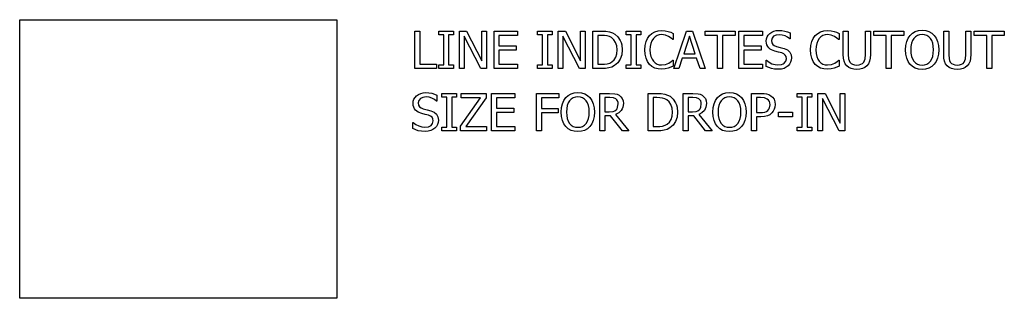
# Model space of a CAD drawing. Units: inches. Extents: x -37.5 to 37.5, y -10.6 to 10.6.
import ezdxf

# ---------------------------------------------------------------- set-up
doc = ezdxf.new("R2010")
doc.units = ezdxf.units.IN
doc.header["$MEASUREMENT"] = 0

msp = doc.modelspace()

# ---------------------------------------------------------------- linework, layer by layer
for p, q in [((-37.451, -10.594), (-37.451, 10.594)), ((-37.451, 10.594), (-13.326, 10.594)), ((-13.326, 10.594), (-13.326, -10.594)), ((10.863, 9.68), (11.111, 9.755)), ((11.111, 9.755), (11.386, 9.78)), ((11.386, 9.78), (11.655, 9.759)), ((11.655, 9.759), (11.888, 9.706)), ((19.924, 9.722), (20.105, 9.766)), ((20.105, 9.766), (20.306, 9.78)), ((20.306, 9.78), (20.539, 9.768)), ((20.539, 9.768), (20.759, 9.732)), ((23.476, 9.68), (23.724, 9.755)), ((23.724, 9.755), (23.999, 9.78)), ((23.999, 9.78), (24.268, 9.759)), ((24.268, 9.759), (24.501, 9.706)), ((30.676, 9.689), (30.923, 9.763)), ((30.923, 9.763), (31.197, 9.788)), ((31.197, 9.788), (31.473, 9.763)), ((31.473, 9.763), (31.721, 9.686)), ((-7.403, 6.876), (-7.403, 9.729)), ((-7.403, 9.729), (-7.024, 9.729)), ((-7.024, 9.729), (-7.024, 7.213)), ((-5.562, 9.437), (-5.562, 9.729)), ((-5.562, 9.729), (-4.455, 9.729)), ((-5.198, 9.437), (-5.562, 9.437)), ((-5.198, 7.167), (-5.198, 9.437)), ((-4.455, 9.437), (-4.819, 9.437)), ((-4.819, 9.437), (-4.819, 7.167)), ((-4.455, 9.729), (-4.455, 9.437)), ((-3.987, 6.876), (-3.987, 9.729)), ((-3.987, 9.729), (-3.449, 9.729)), ((-2.372, 6.876), (-3.633, 9.336)), ((-3.633, 9.336), (-3.633, 6.876)), ((-3.449, 9.729), (-2.302, 7.47)), ((-2.302, 7.47), (-2.302, 9.729)), ((-2.302, 9.729), (-1.947, 9.729)), ((-1.947, 9.729), (-1.947, 6.876)), ((-1.369, 6.876), (-1.369, 9.729)), ((-1.369, 9.729), (0.415, 9.729)), ((0.415, 9.391), (-0.989, 9.391)), ((-0.989, 9.391), (-0.989, 8.61)), ((0.415, 9.729), (0.415, 9.391)), ((1.947, 9.437), (1.947, 9.729)), ((1.947, 9.729), (3.055, 9.729)), ((2.311, 9.437), (1.947, 9.437)), ((2.311, 7.167), (2.311, 9.437)), ((3.055, 9.437), (2.691, 9.437)), ((2.691, 9.437), (2.691, 7.167)), ((3.055, 9.729), (3.055, 9.437)), ((3.522, 6.876), (3.522, 9.729)), ((3.522, 9.729), (4.061, 9.729)), ((5.137, 6.876), (3.877, 9.336)), ((3.877, 9.336), (3.877, 6.876)), ((4.061, 9.729), (5.208, 7.47)), ((5.208, 7.47), (5.208, 9.729)), ((5.208, 9.729), (5.562, 9.729)), ((5.562, 9.729), (5.562, 6.876)), ((6.141, 6.876), (6.141, 9.729)), ((6.141, 9.729), (6.79, 9.729)), ((6.81, 9.403), (6.52, 9.403)), ((6.52, 9.403), (6.52, 7.202)), ((6.79, 9.729), (7.149, 9.713)), ((7.045, 9.393), (6.81, 9.403)), ((7.239, 9.363), (7.045, 9.393)), ((7.149, 9.713), (7.422, 9.668)), ((7.406, 9.309), (7.239, 9.363)), ((7.562, 9.23), (7.406, 9.309)), ((7.422, 9.668), (7.634, 9.597)), ((7.751, 9.075), (7.562, 9.23)), ((7.634, 9.597), (7.811, 9.502)), ((7.886, 8.867), (7.751, 9.075)), ((7.811, 9.502), (8.056, 9.291)), ((8.056, 9.291), (8.239, 9.019)), ((8.239, 9.019), (8.305, 8.861)), ((8.691, 9.437), (8.691, 9.729)), ((8.691, 9.729), (9.798, 9.729)), ((9.055, 9.437), (8.691, 9.437)), ((9.055, 7.167), (9.055, 9.437)), ((9.798, 9.437), (9.434, 9.437)), ((9.434, 9.437), (9.434, 7.167)), ((9.798, 9.729), (9.798, 9.437)), ((10.194, 8.924), (10.305, 9.173)), ((10.305, 9.173), (10.459, 9.388)), ((10.459, 9.388), (10.645, 9.556)), ((10.645, 8.997), (10.564, 8.796)), ((10.645, 9.556), (10.863, 9.68)), ((10.752, 9.161), (10.645, 8.997)), ((10.885, 9.289), (10.752, 9.161)), ((11.038, 9.382), (10.885, 9.289)), ((11.205, 9.438), (11.038, 9.382)), ((11.382, 9.456), (11.205, 9.438)), ((11.679, 9.418), (11.382, 9.456)), ((11.917, 9.32), (11.679, 9.418)), ((11.888, 9.706), (12.077, 9.634)), ((12.108, 9.192), (11.917, 9.32)), ((12.077, 9.634), (12.267, 9.539)), ((12.237, 9.081), (12.108, 9.192)), ((12.267, 9.081), (12.237, 9.081)), ((12.267, 9.539), (12.267, 9.081)), ((12.313, 6.876), (13.275, 9.729)), ((13.499, 9.342), (13.061, 7.997)), ((13.275, 9.729), (13.743, 9.729)), ((13.94, 7.997), (13.499, 9.342)), ((13.743, 9.729), (14.704, 6.876)), ((14.683, 9.391), (14.683, 9.729)), ((14.683, 9.729), (16.978, 9.729)), ((15.641, 9.391), (14.683, 9.391)), ((15.641, 6.876), (15.641, 9.391)), ((16.978, 9.391), (16.02, 9.391)), ((16.02, 9.391), (16.02, 6.876)), ((16.978, 9.729), (16.978, 9.391)), ((17.266, 6.876), (17.266, 9.729)), ((17.266, 9.729), (19.049, 9.729)), ((19.049, 9.391), (17.645, 9.391)), ((17.645, 9.391), (17.645, 8.61)), ((19.049, 9.729), (19.049, 9.391)), ((19.346, 8.964), (19.363, 9.131)), ((19.363, 9.131), (19.413, 9.283)), ((19.413, 9.283), (19.498, 9.421)), ((19.498, 9.421), (19.616, 9.546)), ((19.616, 9.546), (19.76, 9.648)), ((19.781, 9.186), (19.741, 9.004)), ((19.741, 9.004), (19.765, 8.841)), ((19.76, 9.648), (19.924, 9.722)), ((19.903, 9.329), (19.781, 9.186)), ((20.092, 9.422), (19.903, 9.329)), ((20.331, 9.453), (20.092, 9.422)), ((20.559, 9.429), (20.331, 9.453)), ((20.777, 9.36), (20.559, 9.429)), ((20.759, 9.732), (20.964, 9.674)), ((20.97, 9.259), (20.777, 9.36)), ((20.964, 9.674), (21.154, 9.596)), ((21.126, 9.142), (20.97, 9.259)), ((21.154, 9.142), (21.126, 9.142)), ((21.154, 9.596), (21.154, 9.142)), ((22.807, 8.924), (22.919, 9.173)), ((22.919, 9.173), (23.072, 9.388)), ((23.072, 9.388), (23.258, 9.556)), ((23.258, 8.997), (23.177, 8.796)), ((23.258, 9.556), (23.476, 9.68)), ((23.365, 9.161), (23.258, 8.997)), ((23.498, 9.289), (23.365, 9.161)), ((23.651, 9.382), (23.498, 9.289)), ((23.818, 9.438), (23.651, 9.382)), ((23.995, 9.456), (23.818, 9.438)), ((24.292, 9.418), (23.995, 9.456)), ((24.53, 9.32), (24.292, 9.418)), ((24.501, 9.706), (24.69, 9.634)), ((24.721, 9.192), (24.53, 9.32)), ((24.69, 9.634), (24.88, 9.539)), ((24.85, 9.081), (24.721, 9.192)), ((24.88, 9.081), (24.85, 9.081)), ((24.88, 9.539), (24.88, 9.081)), ((25.2, 7.949), (25.2, 9.729)), ((25.2, 9.729), (25.58, 9.729)), ((25.58, 9.729), (25.58, 7.949)), ((26.884, 7.939), (26.884, 9.729)), ((26.884, 9.729), (27.264, 9.729)), ((27.264, 9.729), (27.264, 7.949)), ((27.516, 9.391), (27.516, 9.729)), ((27.516, 9.729), (29.811, 9.729)), ((28.474, 9.391), (27.516, 9.391)), ((28.474, 6.876), (28.474, 9.391)), ((29.811, 9.391), (28.854, 9.391)), ((28.854, 9.391), (28.854, 6.876)), ((29.811, 9.729), (29.811, 9.391)), ((30.025, 8.934), (30.133, 9.186)), ((30.133, 9.186), (30.279, 9.401)), ((30.279, 9.401), (30.461, 9.568)), ((30.464, 9.001), (30.391, 8.799)), ((30.461, 9.568), (30.676, 9.689)), ((30.564, 9.165), (30.464, 9.001)), ((30.692, 9.297), (30.564, 9.165)), ((30.837, 9.388), (30.692, 9.297)), ((31.005, 9.442), (30.837, 9.388)), ((31.198, 9.46), (31.005, 9.442)), ((31.388, 9.442), (31.198, 9.46)), ((31.558, 9.387), (31.388, 9.442)), ((31.706, 9.294), (31.558, 9.387)), ((31.831, 9.165), (31.706, 9.294)), ((31.721, 9.686), (31.937, 9.564)), ((31.929, 9.003), (31.831, 9.165)), ((32.003, 8.803), (31.929, 9.003)), ((31.937, 9.564), (32.116, 9.401)), ((32.116, 9.401), (32.261, 9.191)), ((32.261, 9.191), (32.369, 8.935)), ((32.84, 7.949), (32.84, 9.729)), ((32.84, 9.729), (33.22, 9.729)), ((33.22, 9.729), (33.22, 7.949)), ((34.524, 7.939), (34.524, 9.729)), ((34.524, 9.729), (34.903, 9.729)), ((34.903, 9.729), (34.903, 7.949)), ((35.156, 9.391), (35.156, 9.729)), ((35.156, 9.729), (37.451, 9.729)), ((36.114, 9.391), (35.156, 9.391)), ((36.114, 6.876), (36.114, 9.391)), ((37.451, 9.391), (36.493, 9.391)), ((36.493, 9.391), (36.493, 6.876)), ((37.451, 9.729), (37.451, 9.391)), ((-0.989, 8.61), (0.319, 8.61)), ((0.319, 8.273), (-0.989, 8.273)), ((-0.989, 8.273), (-0.989, 7.213)), ((0.319, 8.61), (0.319, 8.273)), ((7.968, 8.61), (7.886, 8.867)), ((7.995, 8.305), (7.968, 8.61)), ((7.97, 7.999), (7.995, 8.305)), ((8.305, 8.861), (8.352, 8.688)), ((8.39, 8.299), (8.351, 7.928)), ((8.352, 8.688), (8.39, 8.299)), ((10.103, 8.299), (10.125, 8.635)), ((10.126, 7.96), (10.103, 8.299)), ((10.125, 8.635), (10.194, 8.924)), ((10.514, 8.561), (10.497, 8.299)), ((10.497, 8.299), (10.515, 8.027)), ((10.564, 8.796), (10.514, 8.561)), ((17.645, 8.61), (18.953, 8.61)), ((18.953, 8.273), (17.645, 8.273)), ((17.645, 8.273), (17.645, 7.213)), ((18.953, 8.61), (18.953, 8.273)), ((19.358, 8.807), (19.346, 8.964)), ((19.395, 8.67), (19.358, 8.807)), ((19.453, 8.551), (19.395, 8.67)), ((19.532, 8.449), (19.453, 8.551)), ((19.629, 8.362), (19.532, 8.449)), ((19.739, 8.294), (19.629, 8.362)), ((20.003, 8.196), (19.739, 8.294)), ((19.765, 8.841), (19.836, 8.715)), ((19.836, 8.715), (19.954, 8.622)), ((19.954, 8.622), (20.114, 8.558)), ((20.114, 8.558), (20.409, 8.484)), ((20.409, 8.484), (20.698, 8.409)), ((20.698, 8.409), (20.954, 8.296)), ((20.954, 8.296), (21.129, 8.137)), ((22.716, 8.299), (22.738, 8.635)), ((22.739, 7.96), (22.716, 8.299)), ((22.738, 8.635), (22.807, 8.924)), ((23.127, 8.561), (23.11, 8.299)), ((23.11, 8.299), (23.128, 8.027)), ((23.177, 8.796), (23.127, 8.561)), ((29.936, 8.301), (29.958, 8.639)), ((29.958, 7.969), (29.936, 8.301)), ((29.958, 8.639), (30.025, 8.934)), ((30.346, 8.565), (30.331, 8.301)), ((30.331, 8.301), (30.345, 8.037)), ((30.391, 8.799), (30.346, 8.565)), ((32.049, 8.569), (32.003, 8.803)), ((32.064, 8.301), (32.049, 8.569)), ((32.05, 8.037), (32.064, 8.301)), ((32.369, 8.935), (32.436, 8.638)), ((32.436, 8.638), (32.459, 8.301)), ((32.459, 8.301), (32.437, 7.971)), ((7.599, 7.391), (7.772, 7.548)), ((7.772, 7.548), (7.896, 7.749)), ((7.896, 7.749), (7.97, 7.999)), ((8.232, 7.594), (8.047, 7.315)), ((8.351, 7.928), (8.232, 7.594)), ((10.197, 7.661), (10.126, 7.96)), ((10.31, 7.407), (10.197, 7.661)), ((10.515, 8.027), (10.568, 7.795)), ((10.568, 7.795), (10.652, 7.599)), ((10.652, 7.599), (10.762, 7.437)), ((12.118, 7.415), (12.239, 7.522)), ((12.239, 7.522), (12.267, 7.522)), ((12.267, 7.522), (12.267, 7.07)), ((12.955, 7.673), (12.697, 6.876)), ((14.045, 7.673), (12.955, 7.673)), ((13.061, 7.997), (13.94, 7.997)), ((14.304, 6.876), (14.045, 7.673)), ((19.325, 7.047), (19.325, 7.522)), ((19.325, 7.522), (19.352, 7.522)), ((19.352, 7.522), (19.552, 7.365)), ((20.277, 8.129), (20.003, 8.196)), ((20.518, 8.066), (20.277, 8.129)), ((20.677, 8), (20.518, 8.066)), ((20.787, 7.907), (20.677, 8)), ((20.85, 7.784), (20.787, 7.907)), ((20.831, 7.435), (20.871, 7.629)), ((20.871, 7.629), (20.85, 7.784)), ((21.129, 8.137), (21.231, 7.934)), ((21.249, 7.523), (21.197, 7.359)), ((21.231, 7.934), (21.266, 7.688)), ((21.266, 7.688), (21.249, 7.523)), ((22.81, 7.661), (22.739, 7.96)), ((22.923, 7.407), (22.81, 7.661)), ((23.128, 8.027), (23.181, 7.795)), ((23.181, 7.795), (23.265, 7.599)), ((23.265, 7.599), (23.375, 7.437)), ((24.731, 7.415), (24.852, 7.522)), ((24.852, 7.522), (24.88, 7.522)), ((24.88, 7.522), (24.88, 7.07)), ((25.216, 7.668), (25.2, 7.949)), ((25.262, 7.436), (25.216, 7.668)), ((25.58, 7.949), (25.605, 7.616)), ((25.605, 7.616), (25.641, 7.488)), ((26.821, 7.489), (26.858, 7.615)), ((26.858, 7.615), (26.884, 7.939)), ((27.249, 7.673), (27.203, 7.439)), ((27.264, 7.949), (27.249, 7.673)), ((30.024, 7.673), (29.958, 7.969)), ((30.131, 7.417), (30.024, 7.673)), ((30.345, 8.037), (30.39, 7.806)), ((30.39, 7.806), (30.463, 7.608)), ((30.463, 7.608), (30.566, 7.442)), ((31.83, 7.442), (31.932, 7.608)), ((31.932, 7.608), (32.006, 7.806)), ((32.006, 7.806), (32.05, 8.037)), ((32.371, 7.675), (32.263, 7.418)), ((32.437, 7.971), (32.371, 7.675)), ((32.856, 7.668), (32.84, 7.949)), ((32.902, 7.436), (32.856, 7.668)), ((33.22, 7.949), (33.244, 7.616)), ((33.244, 7.616), (33.281, 7.488)), ((34.461, 7.489), (34.498, 7.615)), ((34.498, 7.615), (34.524, 7.939)), ((34.888, 7.673), (34.843, 7.439)), ((34.903, 7.949), (34.888, 7.673)), ((-5.75, 6.876), (-7.403, 6.876)), ((-7.024, 7.213), (-5.75, 7.213)), ((-5.75, 7.213), (-5.75, 6.876)), ((-5.562, 6.876), (-5.562, 7.167)), ((-5.562, 7.167), (-5.198, 7.167)), ((-4.455, 6.876), (-5.562, 6.876)), ((-4.819, 7.167), (-4.455, 7.167)), ((-4.455, 7.167), (-4.455, 6.876)), ((-3.633, 6.876), (-3.987, 6.876)), ((-1.947, 6.876), (-2.372, 6.876)), ((0.415, 6.876), (-1.369, 6.876)), ((-0.989, 7.213), (0.415, 7.213)), ((0.415, 7.213), (0.415, 6.876)), ((1.947, 6.876), (1.947, 7.167)), ((1.947, 7.167), (2.311, 7.167)), ((3.055, 6.876), (1.947, 6.876)), ((2.691, 7.167), (3.055, 7.167)), ((3.055, 7.167), (3.055, 6.876)), ((3.877, 6.876), (3.522, 6.876)), ((5.562, 6.876), (5.137, 6.876)), ((6.798, 6.876), (6.141, 6.876)), ((6.52, 7.202), (6.81, 7.202)), ((7.114, 6.888), (6.798, 6.876)), ((6.81, 7.202), (7.047, 7.212)), ((7.047, 7.212), (7.252, 7.242)), ((7.368, 6.922), (7.114, 6.888)), ((7.252, 7.242), (7.434, 7.299)), ((7.589, 6.99), (7.368, 6.922)), ((7.434, 7.299), (7.599, 7.391)), ((7.808, 7.104), (7.589, 6.99)), ((8.047, 7.315), (7.808, 7.104)), ((8.691, 6.876), (8.691, 7.167)), ((8.691, 7.167), (9.055, 7.167)), ((9.798, 6.876), (8.691, 6.876)), ((9.434, 7.167), (9.798, 7.167)), ((9.798, 7.167), (9.798, 6.876)), ((10.461, 7.198), (10.31, 7.407)), ((10.647, 7.035), (10.461, 7.198)), ((10.866, 6.918), (10.647, 7.035)), ((10.762, 7.437), (10.891, 7.313)), ((11.112, 6.848), (10.866, 6.918)), ((10.891, 7.313), (11.041, 7.224)), ((11.041, 7.224), (11.207, 7.17)), ((11.38, 6.824), (11.112, 6.848)), ((11.207, 7.17), (11.382, 7.152)), ((11.657, 6.845), (11.38, 6.824)), ((11.382, 7.152), (11.687, 7.192)), ((11.888, 6.907), (11.657, 6.845)), ((11.687, 7.192), (11.936, 7.294)), ((12.09, 6.985), (11.888, 6.907)), ((11.936, 7.294), (12.118, 7.415)), ((12.267, 7.07), (12.09, 6.985)), ((12.697, 6.876), (12.313, 6.876)), ((14.704, 6.876), (14.304, 6.876)), ((16.02, 6.876), (15.641, 6.876)), ((19.049, 6.876), (17.266, 6.876)), ((17.645, 7.213), (19.049, 7.213)), ((19.049, 7.213), (19.049, 6.876)), ((19.734, 6.888), (19.325, 7.047)), ((19.552, 7.365), (19.777, 7.249)), ((19.975, 6.84), (19.734, 6.888)), ((19.777, 7.249), (20.01, 7.176)), ((20.262, 6.824), (19.975, 6.84)), ((20.01, 7.176), (20.235, 7.152)), ((20.235, 7.152), (20.511, 7.185)), ((20.5, 6.841), (20.262, 6.824)), ((20.696, 6.891), (20.5, 6.841)), ((20.511, 7.185), (20.62, 7.226)), ((20.62, 7.226), (20.71, 7.283)), ((20.86, 6.973), (20.696, 6.891)), ((20.71, 7.283), (20.831, 7.435)), ((21.007, 7.083), (20.86, 6.973)), ((21.116, 7.208), (21.007, 7.083)), ((21.197, 7.359), (21.116, 7.208)), ((23.074, 7.198), (22.923, 7.407)), ((23.26, 7.035), (23.074, 7.198)), ((23.479, 6.918), (23.26, 7.035)), ((23.375, 7.437), (23.504, 7.313)), ((23.725, 6.848), (23.479, 6.918)), ((23.504, 7.313), (23.654, 7.224)), ((23.654, 7.224), (23.82, 7.17)), ((23.993, 6.824), (23.725, 6.848)), ((23.82, 7.17), (23.995, 7.152)), ((24.27, 6.845), (23.993, 6.824)), ((23.995, 7.152), (24.3, 7.192)), ((24.501, 6.907), (24.27, 6.845)), ((24.3, 7.192), (24.549, 7.294)), ((24.703, 6.985), (24.501, 6.907)), ((24.549, 7.294), (24.731, 7.415)), ((24.88, 7.07), (24.703, 6.985)), ((25.345, 7.243), (25.262, 7.436)), ((25.472, 7.079), (25.345, 7.243)), ((25.618, 6.965), (25.472, 7.079)), ((25.792, 6.883), (25.618, 6.965)), ((25.641, 7.488), (25.702, 7.374)), ((25.702, 7.374), (25.793, 7.273)), ((25.996, 6.833), (25.792, 6.883)), ((25.793, 7.273), (25.91, 7.2)), ((25.91, 7.2), (26.056, 7.155)), ((26.231, 6.817), (25.996, 6.833)), ((26.056, 7.155), (26.231, 7.14)), ((26.231, 7.14), (26.399, 7.155)), ((26.473, 6.833), (26.231, 6.817)), ((26.399, 7.155), (26.547, 7.2)), ((26.675, 6.882), (26.473, 6.833)), ((26.547, 7.2), (26.67, 7.273)), ((26.67, 7.273), (26.762, 7.374)), ((26.844, 6.964), (26.675, 6.882)), ((26.762, 7.374), (26.821, 7.489)), ((26.992, 7.079), (26.844, 6.964)), ((27.12, 7.243), (26.992, 7.079)), ((27.203, 7.439), (27.12, 7.243)), ((28.854, 6.876), (28.474, 6.876)), ((30.277, 7.206), (30.131, 7.417)), ((30.46, 7.036), (30.277, 7.206)), ((30.675, 6.914), (30.46, 7.036)), ((30.566, 7.442), (30.694, 7.312)), ((30.922, 6.841), (30.675, 6.914)), ((30.694, 7.312), (30.842, 7.219)), ((30.842, 7.219), (31.01, 7.163)), ((31.197, 6.817), (30.922, 6.841)), ((31.01, 7.163), (31.198, 7.144)), ((31.464, 6.84), (31.197, 6.817)), ((31.198, 7.144), (31.387, 7.163)), ((31.387, 7.163), (31.555, 7.219)), ((31.709, 6.911), (31.464, 6.84)), ((31.555, 7.219), (31.702, 7.312)), ((31.702, 7.312), (31.83, 7.442)), ((31.927, 7.032), (31.709, 6.911)), ((32.116, 7.206), (31.927, 7.032)), ((32.263, 7.418), (32.116, 7.206)), ((32.985, 7.243), (32.902, 7.436)), ((33.112, 7.079), (32.985, 7.243)), ((33.258, 6.965), (33.112, 7.079)), ((33.432, 6.883), (33.258, 6.965)), ((33.281, 7.488), (33.342, 7.374)), ((33.342, 7.374), (33.432, 7.273)), ((33.432, 7.273), (33.55, 7.2)), ((33.636, 6.833), (33.432, 6.883)), ((33.55, 7.2), (33.696, 7.155)), ((33.871, 6.817), (33.636, 6.833)), ((33.696, 7.155), (33.871, 7.14)), ((33.871, 7.14), (34.039, 7.155)), ((34.113, 6.833), (33.871, 6.817)), ((34.039, 7.155), (34.187, 7.2)), ((34.314, 6.882), (34.113, 6.833)), ((34.187, 7.2), (34.31, 7.273)), ((34.31, 7.273), (34.402, 7.374)), ((34.484, 6.964), (34.314, 6.882)), ((34.402, 7.374), (34.461, 7.489)), ((34.631, 7.079), (34.484, 6.964)), ((34.76, 7.243), (34.631, 7.079)), ((34.843, 7.439), (34.76, 7.243)), ((36.493, 6.876), (36.114, 6.876)), ((-7.507, 4.395), (-7.456, 4.547)), ((-7.456, 4.547), (-7.372, 4.686)), ((-7.372, 4.686), (-7.254, 4.81)), ((-7.254, 4.81), (-7.109, 4.913)), ((-7.109, 4.913), (-6.946, 4.986)), ((-6.966, 4.593), (-7.088, 4.451)), ((-6.778, 4.686), (-6.966, 4.593)), ((-6.946, 4.986), (-6.764, 5.03)), ((-6.539, 4.717), (-6.778, 4.686)), ((-6.764, 5.03), (-6.564, 5.045)), ((-6.564, 5.045), (-6.331, 5.033)), ((-6.311, 4.694), (-6.539, 4.717)), ((-6.331, 5.033), (-6.111, 4.997)), ((-6.093, 4.624), (-6.311, 4.694)), ((-6.111, 4.997), (-5.905, 4.939)), ((-5.899, 4.523), (-6.093, 4.624)), ((-5.905, 4.939), (-5.715, 4.861)), ((-5.744, 4.407), (-5.899, 4.523)), ((-5.715, 4.861), (-5.715, 4.407)), ((-5.328, 4.702), (-5.328, 4.993)), ((-5.328, 4.993), (-4.221, 4.993)), ((-4.964, 4.702), (-5.328, 4.702)), ((-4.964, 2.432), (-4.964, 4.702)), ((-4.221, 4.702), (-4.585, 4.702)), ((-4.585, 4.702), (-4.585, 2.432)), ((-4.221, 4.993), (-4.221, 4.702)), ((-3.928, 2.493), (-2.401, 4.656)), ((-3.859, 4.656), (-3.859, 4.993)), ((-3.859, 4.993), (-1.974, 4.993)), ((-2.401, 4.656), (-3.859, 4.656)), ((-1.974, 4.65), (-3.518, 2.478)), ((-1.974, 4.993), (-1.974, 4.65)), ((-1.56, 2.14), (-1.56, 4.993)), ((-1.56, 4.993), (0.223, 4.993)), ((0.223, 4.656), (-1.181, 4.656)), ((-1.181, 4.656), (-1.181, 3.874)), ((0.223, 4.993), (0.223, 4.656)), ((1.867, 2.14), (1.867, 4.993)), ((1.867, 4.993), (3.574, 4.993)), ((3.574, 4.656), (2.246, 4.656)), ((2.246, 4.656), (2.246, 3.851)), ((3.574, 4.993), (3.574, 4.656)), ((3.947, 4.451), (4.093, 4.665)), ((4.093, 4.665), (4.275, 4.832)), ((4.275, 4.832), (4.491, 4.954)), ((4.506, 4.561), (4.379, 4.43)), ((4.491, 4.954), (4.737, 5.028)), ((4.652, 4.653), (4.506, 4.561)), ((4.819, 4.707), (4.652, 4.653)), ((4.737, 5.028), (5.011, 5.052)), ((5.013, 4.725), (4.819, 4.707)), ((5.011, 5.052), (5.288, 5.027)), ((5.202, 4.706), (5.013, 4.725)), ((5.372, 4.651), (5.202, 4.706)), ((5.288, 5.027), (5.536, 4.951)), ((5.52, 4.559), (5.372, 4.651)), ((5.645, 4.43), (5.52, 4.559)), ((5.536, 4.951), (5.751, 4.829)), ((5.751, 4.829), (5.93, 4.665)), ((5.93, 4.665), (6.075, 4.455)), ((6.689, 2.14), (6.689, 4.993)), ((6.689, 4.993), (7.425, 4.993)), ((7.444, 4.667), (7.068, 4.667)), ((7.068, 4.667), (7.068, 3.591)), ((7.425, 4.993), (7.835, 4.966)), ((7.71, 4.645), (7.444, 4.667)), ((7.898, 4.57), (7.71, 4.645)), ((7.835, 4.966), (7.997, 4.922)), ((7.978, 4.499), (7.898, 4.57)), ((8.034, 4.411), (7.978, 4.499)), ((7.997, 4.922), (8.151, 4.842)), ((8.151, 4.842), (8.284, 4.732)), ((8.284, 4.732), (8.387, 4.594)), ((8.387, 4.594), (8.453, 4.425)), ((10.35, 2.14), (10.35, 4.993)), ((10.35, 4.993), (10.999, 4.993)), ((11.018, 4.667), (10.729, 4.667)), ((10.729, 4.667), (10.729, 2.466)), ((10.999, 4.993), (11.358, 4.978)), ((11.254, 4.657), (11.018, 4.667)), ((11.447, 4.627), (11.254, 4.657)), ((11.358, 4.978), (11.63, 4.933)), ((11.615, 4.574), (11.447, 4.627)), ((11.771, 4.495), (11.615, 4.574)), ((11.63, 4.933), (11.842, 4.861)), ((11.959, 4.339), (11.771, 4.495)), ((11.842, 4.861), (12.02, 4.767)), ((12.02, 4.767), (12.265, 4.555)), ((12.265, 4.555), (12.447, 4.283)), ((13.011, 2.14), (13.011, 4.993)), ((13.011, 4.993), (13.746, 4.993)), ((13.766, 4.667), (13.39, 4.667)), ((13.39, 4.667), (13.39, 3.591)), ((13.746, 4.993), (14.157, 4.966)), ((14.032, 4.645), (13.766, 4.667)), ((14.22, 4.57), (14.032, 4.645)), ((14.157, 4.966), (14.319, 4.922)), ((14.3, 4.499), (14.22, 4.57)), ((14.356, 4.411), (14.3, 4.499)), ((14.319, 4.922), (14.472, 4.842)), ((14.472, 4.842), (14.606, 4.732)), ((14.606, 4.732), (14.709, 4.594)), ((14.709, 4.594), (14.774, 4.425)), ((15.48, 4.451), (15.626, 4.665)), ((15.626, 4.665), (15.807, 4.832)), ((15.807, 4.832), (16.023, 4.954)), ((16.039, 4.561), (15.911, 4.43)), ((16.023, 4.954), (16.27, 5.028)), ((16.184, 4.653), (16.039, 4.561)), ((16.351, 4.707), (16.184, 4.653)), ((16.27, 5.028), (16.543, 5.052)), ((16.545, 4.725), (16.351, 4.707)), ((16.543, 5.052), (16.82, 5.027)), ((16.735, 4.706), (16.545, 4.725)), ((16.904, 4.651), (16.735, 4.706)), ((16.82, 5.027), (17.068, 4.951)), ((17.053, 4.559), (16.904, 4.651)), ((17.177, 4.43), (17.053, 4.559)), ((17.068, 4.951), (17.284, 4.829)), ((17.284, 4.829), (17.463, 4.665)), ((17.463, 4.665), (17.607, 4.455)), ((18.221, 2.14), (18.221, 4.993)), ((18.221, 4.993), (18.938, 4.993)), ((18.915, 4.667), (18.601, 4.667)), ((18.601, 4.667), (18.601, 3.527)), ((19.213, 4.642), (18.915, 4.667)), ((18.938, 4.993), (19.172, 4.982)), ((19.172, 4.982), (19.369, 4.951)), ((19.423, 4.558), (19.213, 4.642)), ((19.369, 4.951), (19.537, 4.896)), ((19.513, 4.479), (19.423, 4.558)), ((19.537, 4.896), (19.683, 4.815)), ((19.683, 4.815), (19.825, 4.691)), ((19.825, 4.691), (19.932, 4.538)), ((19.932, 4.538), (20, 4.353)), ((21.698, 4.702), (21.698, 4.993)), ((21.698, 4.993), (22.806, 4.993)), ((22.062, 4.702), (21.698, 4.702)), ((22.062, 2.432), (22.062, 4.702)), ((22.806, 4.702), (22.442, 4.702)), ((22.442, 4.702), (22.442, 2.432)), ((22.806, 4.993), (22.806, 4.702)), ((23.273, 2.14), (23.273, 4.993)), ((23.273, 4.993), (23.811, 4.993)), ((24.888, 2.14), (23.628, 4.6)), ((23.628, 4.6), (23.628, 2.14)), ((23.811, 4.993), (24.959, 2.734)), ((24.959, 2.734), (24.959, 4.993)), ((24.959, 4.993), (25.313, 4.993)), ((25.313, 4.993), (25.313, 2.14)), ((-7.524, 4.229), (-7.507, 4.395)), ((-7.512, 4.072), (-7.524, 4.229)), ((-7.475, 3.934), (-7.512, 4.072)), ((-7.416, 3.815), (-7.475, 3.934)), ((-7.338, 3.713), (-7.416, 3.815)), ((-7.088, 4.451), (-7.129, 4.269)), ((-7.129, 4.269), (-7.105, 4.105)), ((-7.105, 4.105), (-7.033, 3.979)), ((-7.033, 3.979), (-6.916, 3.887)), ((-6.916, 3.887), (-6.756, 3.822)), ((-6.756, 3.822), (-6.461, 3.749)), ((-6.461, 3.749), (-6.171, 3.673)), ((-5.715, 4.407), (-5.744, 4.407)), ((-1.181, 3.874), (0.128, 3.874)), ((0.128, 3.874), (0.128, 3.537)), ((2.246, 3.851), (3.518, 3.851)), ((3.518, 3.851), (3.518, 3.514)), ((3.75, 3.566), (3.772, 3.904)), ((3.772, 3.904), (3.839, 4.198)), ((3.839, 4.198), (3.947, 4.451)), ((4.16, 3.829), (4.145, 3.566)), ((4.205, 4.064), (4.16, 3.829)), ((4.279, 4.265), (4.205, 4.064)), ((4.379, 4.43), (4.279, 4.265)), ((5.743, 4.267), (5.645, 4.43)), ((5.817, 4.068), (5.743, 4.267)), ((5.863, 3.833), (5.817, 4.068)), ((5.879, 3.566), (5.863, 3.833)), ((6.075, 4.455), (6.183, 4.2)), ((6.183, 4.2), (6.251, 3.902)), ((6.251, 3.902), (6.273, 3.566)), ((7.917, 3.738), (7.988, 3.826)), ((7.988, 3.826), (8.038, 3.93)), ((8.067, 4.308), (8.034, 4.411)), ((8.038, 3.93), (8.078, 4.19)), ((8.078, 4.19), (8.067, 4.308)), ((8.385, 3.806), (8.315, 3.694)), ((8.435, 3.931), (8.385, 3.806)), ((8.474, 4.219), (8.435, 3.931)), ((8.453, 4.425), (8.474, 4.219)), ((12.095, 4.132), (11.959, 4.339)), ((12.177, 3.875), (12.095, 4.132)), ((12.204, 3.57), (12.177, 3.875)), ((12.447, 4.283), (12.514, 4.125)), ((12.514, 4.125), (12.561, 3.952)), ((12.561, 3.952), (12.599, 3.564)), ((14.239, 3.738), (14.31, 3.826)), ((14.31, 3.826), (14.36, 3.93)), ((14.389, 4.308), (14.356, 4.411)), ((14.36, 3.93), (14.4, 4.19)), ((14.4, 4.19), (14.389, 4.308)), ((14.707, 3.806), (14.637, 3.694)), ((14.756, 3.931), (14.707, 3.806)), ((14.796, 4.219), (14.756, 3.931)), ((14.774, 4.425), (14.796, 4.219)), ((15.283, 3.566), (15.305, 3.904)), ((15.305, 3.904), (15.372, 4.198)), ((15.372, 4.198), (15.48, 4.451)), ((15.692, 3.829), (15.677, 3.566)), ((15.738, 4.064), (15.692, 3.829)), ((15.811, 4.265), (15.738, 4.064)), ((15.911, 4.43), (15.811, 4.265)), ((17.276, 4.267), (17.177, 4.43)), ((17.35, 4.068), (17.276, 4.267)), ((17.396, 3.833), (17.35, 4.068)), ((17.411, 3.566), (17.396, 3.833)), ((17.607, 4.455), (17.716, 4.2)), ((17.716, 4.2), (17.783, 3.902)), ((17.783, 3.902), (17.806, 3.566)), ((19.467, 3.698), (19.539, 3.788)), ((19.577, 4.38), (19.513, 4.479)), ((19.539, 3.788), (19.589, 3.886)), ((19.615, 4.261), (19.577, 4.38)), ((19.589, 3.886), (19.628, 4.123)), ((19.628, 4.123), (19.615, 4.261)), ((19.956, 3.781), (19.877, 3.628)), ((20.006, 3.952), (19.956, 3.781)), ((20, 4.353), (20.022, 4.133)), ((20.022, 4.133), (20.006, 3.952)), ((-7.241, 3.627), (-7.338, 3.713)), ((-7.131, 3.558), (-7.241, 3.627)), ((-6.867, 3.46), (-7.131, 3.558)), ((-6.593, 3.393), (-6.867, 3.46)), ((-6.351, 3.33), (-6.593, 3.393)), ((-6.192, 3.264), (-6.351, 3.33)), ((-6.083, 3.171), (-6.192, 3.264)), ((-6.171, 3.673), (-5.916, 3.56)), ((-6.02, 3.048), (-6.083, 3.171)), ((-5.999, 2.893), (-6.02, 3.048)), ((-5.916, 3.56), (-5.74, 3.401)), ((-5.74, 3.401), (-5.638, 3.198)), ((-5.638, 3.198), (-5.604, 2.953)), ((0.128, 3.537), (-1.181, 3.537)), ((-1.181, 3.537), (-1.181, 2.478)), ((3.518, 3.514), (2.246, 3.514)), ((2.246, 3.514), (2.246, 2.14)), ((3.772, 3.233), (3.75, 3.566)), ((3.838, 2.937), (3.772, 3.233)), ((4.145, 3.566), (4.16, 3.301)), ((4.16, 3.301), (4.204, 3.07)), ((4.204, 3.07), (4.277, 2.872)), ((5.747, 2.872), (5.82, 3.07)), ((5.82, 3.07), (5.864, 3.301)), ((5.864, 3.301), (5.879, 3.566)), ((6.251, 3.236), (6.185, 2.939)), ((6.273, 3.566), (6.251, 3.236)), ((7.068, 3.591), (7.402, 3.591)), ((7.501, 3.274), (7.068, 3.274)), ((7.068, 3.274), (7.068, 2.14)), ((7.402, 3.591), (7.695, 3.619)), ((8.405, 2.14), (7.501, 3.274)), ((7.695, 3.619), (7.815, 3.663)), ((7.815, 3.663), (7.917, 3.738)), ((8.128, 3.511), (7.882, 3.382)), ((7.882, 3.382), (8.898, 2.14)), ((8.315, 3.694), (8.128, 3.511)), ((11.981, 2.812), (12.105, 3.013)), ((12.105, 3.013), (12.179, 3.264)), ((12.179, 3.264), (12.204, 3.57)), ((12.559, 3.192), (12.441, 2.859)), ((12.599, 3.564), (12.559, 3.192)), ((13.39, 3.591), (13.723, 3.591)), ((13.823, 3.274), (13.39, 3.274)), ((13.39, 3.274), (13.39, 2.14)), ((13.723, 3.591), (14.016, 3.619)), ((14.727, 2.14), (13.823, 3.274)), ((14.016, 3.619), (14.137, 3.663)), ((14.137, 3.663), (14.239, 3.738)), ((14.449, 3.511), (14.204, 3.382)), ((14.204, 3.382), (15.22, 2.14)), ((14.637, 3.694), (14.449, 3.511)), ((15.305, 3.233), (15.283, 3.566)), ((15.371, 2.937), (15.305, 3.233)), ((15.677, 3.566), (15.692, 3.301)), ((15.692, 3.301), (15.736, 3.07)), ((15.736, 3.07), (15.81, 2.872)), ((17.279, 2.872), (17.352, 3.07)), ((17.352, 3.07), (17.396, 3.301)), ((17.396, 3.301), (17.411, 3.566)), ((17.784, 3.236), (17.718, 2.939)), ((17.806, 3.566), (17.784, 3.236)), ((18.601, 3.527), (18.859, 3.527)), ((18.923, 3.204), (18.601, 3.204)), ((18.601, 3.204), (18.601, 2.14)), ((18.859, 3.527), (19.067, 3.537)), ((19.201, 3.222), (18.923, 3.204)), ((19.067, 3.537), (19.231, 3.565)), ((19.426, 3.278), (19.201, 3.222)), ((19.231, 3.565), (19.361, 3.617)), ((19.361, 3.617), (19.467, 3.698)), ((19.613, 3.371), (19.426, 3.278)), ((19.773, 3.499), (19.613, 3.371)), ((19.877, 3.628), (19.773, 3.499)), ((20.267, 3.215), (20.267, 3.562)), ((20.267, 3.562), (21.348, 3.562)), ((21.348, 3.215), (20.267, 3.215)), ((21.348, 3.562), (21.348, 3.215)), ((-7.545, 2.311), (-7.545, 2.786)), ((-7.545, 2.786), (-7.518, 2.786)), ((-7.136, 2.153), (-7.545, 2.311)), ((-7.518, 2.786), (-7.318, 2.63)), ((-7.318, 2.63), (-7.093, 2.513)), ((-7.093, 2.513), (-6.859, 2.44)), ((-6.859, 2.44), (-6.635, 2.416)), ((-6.635, 2.416), (-6.359, 2.449)), ((-6.359, 2.449), (-6.25, 2.49)), ((-6.25, 2.49), (-6.16, 2.547)), ((-6.16, 2.547), (-6.039, 2.7)), ((-6.039, 2.7), (-5.999, 2.893)), ((-5.863, 2.347), (-6.01, 2.237)), ((-5.754, 2.473), (-5.863, 2.347)), ((-5.672, 2.623), (-5.754, 2.473)), ((-5.621, 2.787), (-5.672, 2.623)), ((-5.604, 2.953), (-5.621, 2.787)), ((-5.328, 2.14), (-5.328, 2.432)), ((-5.328, 2.432), (-4.964, 2.432)), ((-4.585, 2.432), (-4.221, 2.432)), ((-4.221, 2.432), (-4.221, 2.14)), ((-3.928, 2.14), (-3.928, 2.493)), ((-3.518, 2.478), (-1.936, 2.478)), ((-1.936, 2.478), (-1.936, 2.14)), ((-1.181, 2.478), (0.223, 2.478)), ((0.223, 2.478), (0.223, 2.14)), ((3.946, 2.682), (3.838, 2.937)), ((4.091, 2.47), (3.946, 2.682)), ((4.274, 2.3), (4.091, 2.47)), ((4.49, 2.179), (4.274, 2.3)), ((4.277, 2.872), (4.38, 2.706)), ((4.38, 2.706), (4.508, 2.576)), ((4.508, 2.576), (4.656, 2.483)), ((4.656, 2.483), (4.824, 2.427)), ((4.824, 2.427), (5.013, 2.409)), ((5.013, 2.409), (5.201, 2.427)), ((5.201, 2.427), (5.369, 2.483)), ((5.369, 2.483), (5.516, 2.576)), ((5.516, 2.576), (5.644, 2.706)), ((5.741, 2.297), (5.523, 2.176)), ((5.644, 2.706), (5.747, 2.872)), ((5.93, 2.47), (5.741, 2.297)), ((6.077, 2.682), (5.93, 2.47)), ((6.185, 2.939), (6.077, 2.682)), ((10.729, 2.466), (11.018, 2.466)), ((11.018, 2.466), (11.255, 2.476)), ((11.255, 2.476), (11.461, 2.506)), ((11.461, 2.506), (11.642, 2.564)), ((11.798, 2.255), (11.577, 2.186)), ((11.642, 2.564), (11.808, 2.656)), ((12.016, 2.368), (11.798, 2.255)), ((11.808, 2.656), (11.981, 2.812)), ((12.256, 2.579), (12.016, 2.368)), ((12.441, 2.859), (12.256, 2.579)), ((15.478, 2.682), (15.371, 2.937)), ((15.624, 2.47), (15.478, 2.682)), ((15.807, 2.3), (15.624, 2.47)), ((16.022, 2.179), (15.807, 2.3)), ((15.81, 2.872), (15.913, 2.706)), ((15.913, 2.706), (16.041, 2.576)), ((16.041, 2.576), (16.189, 2.483)), ((16.189, 2.483), (16.357, 2.427)), ((16.357, 2.427), (16.545, 2.409)), ((16.545, 2.409), (16.733, 2.427)), ((16.733, 2.427), (16.901, 2.483)), ((16.901, 2.483), (17.049, 2.576)), ((17.049, 2.576), (17.176, 2.706)), ((17.274, 2.297), (17.056, 2.176)), ((17.176, 2.706), (17.279, 2.872)), ((17.463, 2.47), (17.274, 2.297)), ((17.61, 2.682), (17.463, 2.47)), ((17.718, 2.939), (17.61, 2.682)), ((21.698, 2.14), (21.698, 2.432)), ((21.698, 2.432), (22.062, 2.432)), ((22.442, 2.432), (22.806, 2.432)), ((22.806, 2.432), (22.806, 2.14)), ((-6.895, 2.105), (-7.136, 2.153)), ((-6.608, 2.089), (-6.895, 2.105)), ((-6.369, 2.105), (-6.608, 2.089)), ((-6.174, 2.156), (-6.369, 2.105)), ((-6.01, 2.237), (-6.174, 2.156)), ((-4.221, 2.14), (-5.328, 2.14)), ((-1.936, 2.14), (-3.928, 2.14)), ((0.223, 2.14), (-1.56, 2.14)), ((2.246, 2.14), (1.867, 2.14)), ((4.736, 2.105), (4.49, 2.179)), ((5.011, 2.081), (4.736, 2.105)), ((5.279, 2.105), (5.011, 2.081)), ((5.523, 2.176), (5.279, 2.105)), ((7.068, 2.14), (6.689, 2.14)), ((8.898, 2.14), (8.405, 2.14)), ((11.007, 2.14), (10.35, 2.14)), ((11.323, 2.152), (11.007, 2.14)), ((11.577, 2.186), (11.323, 2.152)), ((13.39, 2.14), (13.011, 2.14)), ((15.22, 2.14), (14.727, 2.14)), ((16.268, 2.105), (16.022, 2.179)), ((16.543, 2.081), (16.268, 2.105)), ((16.811, 2.105), (16.543, 2.081)), ((17.056, 2.176), (16.811, 2.105)), ((18.601, 2.14), (18.221, 2.14)), ((22.806, 2.14), (21.698, 2.14)), ((23.628, 2.14), (23.273, 2.14)), ((25.313, 2.14), (24.888, 2.14)), ((-13.326, -10.594), (-37.451, -10.594))]:
    msp.add_line(p, q)

doc.saveas('drawing.dxf')
